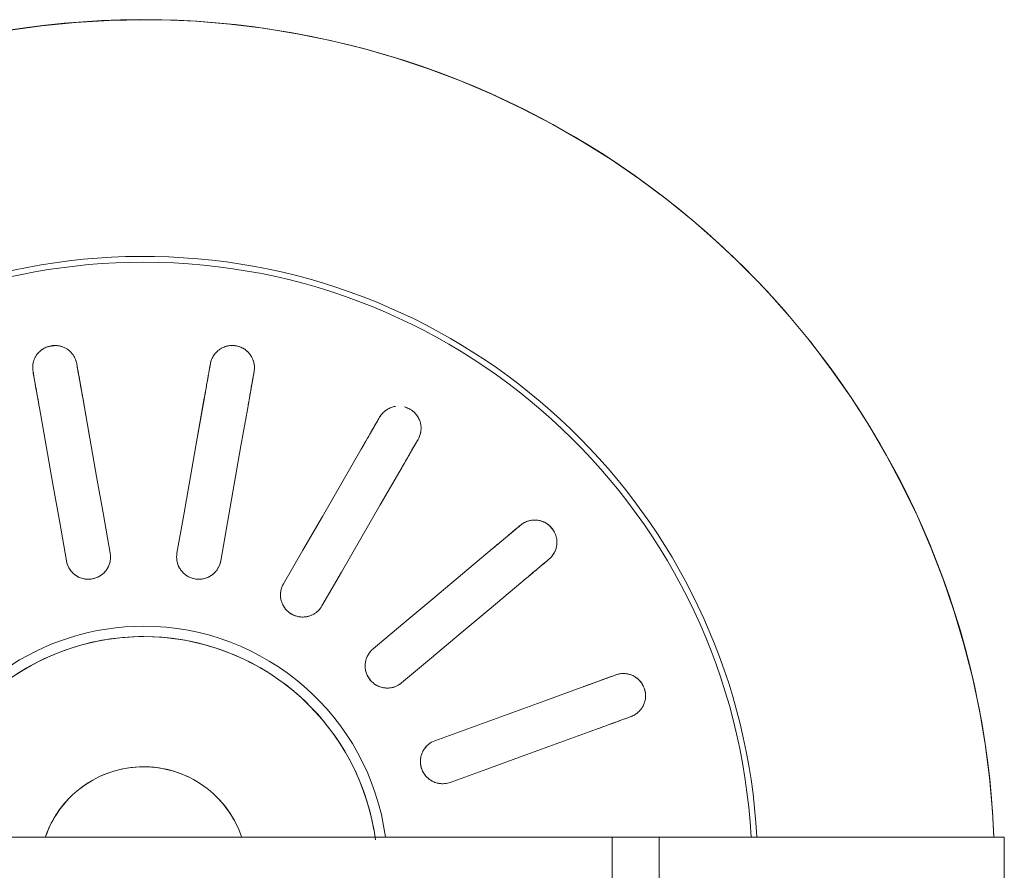
# Model space of a CAD drawing. Extents: x 0 to 99, y -21 to 84.
# Drawn here: x 33 to 34, y 48 to 48 of the extents above; entities that cross this region are included whole.
import ezdxf

# ---------------------------------------------------------------- set-up
doc = ezdxf.new("R2010")
doc.units = 0
doc.header["$LTSCALE"] = 50
doc.header["$MEASUREMENT"] = 0
doc.layers.add('P-SANR-FIXT', color=7, linetype='Continuous', lineweight=9)

# ---------------------------------------------------------------- blocks, each defined once
blk = doc.blocks.new('94020102RVM001A - 94020-203 CUBA RETANGULAR 40 X 34-V35-PLANTA BAIXA ELÉTRICO')
at = {"layer": 'P-SANR-FIXT', "color": 8, "true_color": 0x808080}
for p, q in [((0.02091289442326307, 0.005210647449357192), (0.02350281818400019, 0.005667320886353079)), ((0.03195228445958707, 0.004110909927668085), (0.02932269948703995, 0.0036472431489425)), ((0.03195228445958702, -0.004110909927668268), (0.02932272179322217, -0.0036472470821245)), ((0.02091289442326311, -0.005210647449357409), (0.02350278065036942, -0.005667345359063847))]:
    blk.add_line(p, q, dxfattribs=at)
at = {"layer": 'P-SANR-FIXT', "color": 8, "true_color": 0x808080, "flags": 128}
for points in [[(0.0574999999999696, 4.764615368912928e-14), (0.05745400613297368, 0.002299386715779508), (0.05731609811236554, 0.004595094903274623), (0.0570864965615634, 0.006883451919160397), (0.05676556879406573, 0.00916079688036727)], [(0.01320230267864428, 0.008679815895595645), (0.01353884230319545, 0.008144921674826337), (0.01385372266819996, 0.007596997316866982), (0.014146440032229, 0.00703691938380928), (0.01441652610995558, 0.006465583880864634), (0.01466354882127339, 0.005883904822963183), (0.01488711298252985, 0.005292812772509592), (0.01508686093876456, 0.004693253350694138), (0.01526247313585736, 0.004086185724692681), (0.01541366863174552, 0.00347258107320387), (0.01554020554590024, 0.002853421032776299), (0.01564188144625243, 0.002229696127392362), (0.01571853367304358, 0.00160240418384922), (0.01577003959906906, 0.0009725487354394005), (0.01579631682583302, 0.0003411374165190608), (0.01579999999996609, 4.656328655983089e-14)], [(0.03341068929579479, 0.007414345884744514), (0.03356304276849654, 0.007441209912600345), (0.03371539521242164, 0.007468073759027352)], [(0.02091289442326305, 0.005210647449357265), (0.02350281836027413, 0.005667320917434949), (0.02609270766215714, 0.00612398827840512), (0.02868256395489758, 0.006580649818972872), (0.03127242517719163, 0.007037312228753943)], [(0.006999999999963757, 4.656328655983089e-14), (0.00699440074659309, 0.0002799253393540113), (0.006977611944087926, 0.0005594028578307075), (0.006949660450944612, 0.0008379854510697101), (0.006910590983598161, 0.001115227446346532), (0.006860466044857731, 0.001390685315612427), (0.006799365823927667, 0.001663918385036581), (0.006727388068144058, 0.001934489539995926), (0.006644647926543746, 0.002201965924359328), (0.006551277765711951, 0.002465919632972458), (0.006447426957986443, 0.002725928396207402), (0.006333261642507762, 0.002981576255509324), (0.006208964459418645, 0.003232454228836724), (0.006074734257710805, 0.003478160964952497), (0.005930785777061249, 0.003718303385493755), (0.005777349304333825, 0.003952497313812262), (0.005614670305153175, 0.004180368089583826), (0.00544300903122246, 0.004401551168176338), (0.005262640103952288, 0.004615692703847356), (0.005073852075150182, 0.004822450115821562), (0.004876946965394325, 0.005021492636342808), (0.004672239780853908, 0.005212501839843129), (0.004460058009353099, 0.00539517215233968), (0.004240741096471254, 0.005569211340301606), (0.004014639902472061, 0.005734340978154097), (0.003782116141044844, 0.005890296893702785), (0.003543541800598712, 0.006036829590750802), (0.003299298549183754, 0.006173704648241431), (0.003049777123901254, 0.006300703095283158), (0.002795376705812134, 0.006417621761449593), (0.002536504281300915, 0.006524273601817214), (0.002273573991034334, 0.00662048799619295)], [(0.03179336971019243, 0.004082888969717341), (0.02920353242367364, 0.00362623078045924), (0.02661365730103747, 0.003169565919672822), (0.02402373124773512, 0.00271289207843583), (0.02143383895626384, 0.002256224190320625)], [(0.03423633974542244, 0.004513650499990711), (0.03408398730150209, 0.004486786653536675), (0.03393163382879558, 0.004459922625707907)], [(0.01579999999996609, 4.656328655983089e-14), (0.01578736168520798, -0.0006318314801019966), (0.01574946695954864, -0.001262652164666312), (0.01568637644645534, -0.001891452875117369), (0.01559819107730068, -0.002517227664458306), (0.01548505192985515, -0.003138975426515489), (0.01534714000262625, -0.003755701497502241), (0.01518467592527818, -0.004366419247266103), (0.01499791960566914, -0.00497015165768787), (0.01478716981407799, -0.00556593288569959), (0.01455276370520937, -0.006152809808429831), (0.01429507627884358, -0.006729843547995387), (0.01401451977988053, -0.007296110973508372), (0.01371154303887367, -0.007850706177883911), (0.01338663075398082, -0.008392741927102947), (0.01304030271554028, -0.008921351079594405), (0.01267311297453723, -0.009435687973478947), (0.0122856489562293, -0.009934929779445767), (0.01187853052039116, -0.01041827781710213), (0.01145240896967247, -0.01088495883269916), (0.01100796600765012, -0.01133422623616573), (0.01054591264825976, -0.01176536129549354), (0.01006698807830451, -0.01217767428655685), (0.009571958474929386, -0.01257050559652808), (0.009061615779911051, -0.01294322677910914), (0.008536776432685906, -0.01329524155991827), (0.00799828006424342, -0.01362598679039854), (0.007446988153911753, -0.01393493334873518), (0.00688378265114078, -0.01422158698634145), (0.006309564564586868, -0.01448548911854656), (0.005725252520699769, -0.0147262175582349), (0.005131781294098676, -0.01494338719125519), (0.004530100312150035, -0.01513665059252205), (0.003921172136073142, -0.0153056985818214), (0.003305970921051107, -0.01545026071843054), (0.00268548085779014, -0.0155701057337713), (0.002060694598026407, -0.01566504190138234)], [(0.002249998957293735, -0.05744736288128546), (0.003976035797581961, -0.05736236692580546), (0.006266738253763697, -0.05715748412634301), (0.008547415265572204, -0.0568611615452236), (0.01081441823631188, -0.05647387323536602), (0.01306412044482312, -0.05599623877544996), (0.01529292284748435, -0.05542902227871795), (0.01749725983591191, -0.05477313117056993), (0.0196736049411445, -0.05402961473685969), (0.02181847647529006, -0.05319966244527323), (0.02392844310143034, -0.05228460204243017), (0.02600012932307295, -0.05128589742977274), (0.02803022088419745, -0.05020514632163605), (0.03001547007136698, -0.04904407768924417), (0.03195270090937675, -0.04780454899472748), (0.03383881424214889, -0.04648854321957933), (0.03567079269069591, -0.04509816569230799), (0.03744570548029981, -0.04363564072035602), (0.03916071312912749, -0.04210330803169277), (0.04081307199078906, -0.04050361903173908), (0.04240013864358815, -0.03883913288164369), (0.04391937411943858, -0.03711251240418038), (0.04536834796566429, -0.03532651982378109), (0.04674474213321141, -0.03348401234758802), (0.04804635468502194, -0.03158793759451228), (0.04927110331868294, -0.02964132887968758), (0.0504170286976376, -0.02764730036180042), (0.05148229758573474, -0.02560904206111082), (0.05246520578000122, -0.02352981475609444), (0.05336418083700679, -0.02141294476689477), (0.0541777845884164, -0.0192618186339181), (0.05490471544179267, -0.01707987770009545), (0.05554381046284974, -0.01487061260546594), (0.05609404723587966, -0.01263755770289703), (0.05655454549942315, -0.01038428540387104), (0.05692456855449503, -0.008114400463395142), (0.05720352444313344, -0.005831534213156647), (0.05739096689543651, -0.00353933875217156), (0.05748659604345762, -0.001241481104203121), (0.0574999999999696, 4.764615368912928e-14)], [(0.002395047558026385, -0.006577518315751087), (0.002656162353481671, -0.006476480645469744), (0.002913027855797339, -0.006365081987733015), (0.003165233134951382, -0.006243500556626677), (0.003412374716306045, -0.006111930856506262), (0.00365405722604861, -0.005970583370823283), (0.003889894023720081, -0.005819684225404445), (0.004119507820753211, -0.005659474826690644), (0.004342531284053984, -0.005490211475543239), (0.00455860762365628, -0.005312164957218576), (0.004767391163518459, -0.005125620108164824), (0.004968547894500296, -0.004930875360343913), (0.005161756008757902, -0.004728242263811655), (0.005346706414512778, -0.004518044988293497), (0.005523103230575566, -0.004300619804592959), (0.005690664259667279, -0.004076314546621071), (0.005849121439883925, -0.003845488054943454), (0.005998221273546551, -0.003608509602703708), (0.006137725232726314, -0.00336575830487393), (0.006267410140842526, -0.003117622511746237), (0.006387068529709939, -0.002864499187657248), (0.006496508971433185, -0.00260679327592766), (0.006595556384645931, -0.00234491705104457), (0.006684052314622625, -0.002079289459101179), (0.006761855186751689, -0.001810335447581093), (0.00682884053303668, -0.001538485285528924), (0.006884901191205234, -0.001264173875212802), (0.006929947476170242, -0.0009878400563725024), (0.006963907323483762, -0.0007099259041685287), (0.006986726404636374, -0.000430876021961592), (0.006998368213955109, -0.0001511368300356679), (0.006999999999963757, 4.656328655983089e-14)], [(0.03179336971019239, -0.004082888969717515), (0.02920350858886978, -0.003626226577740459), (0.02661365241023095, -0.003169565057291913), (0.02402376336827211, -0.00271289774215337), (0.02143383895626381, -0.002256224190320799)], [(0.0342363397454225, -0.004513650499990893), (0.03408398730149999, -0.004486786653550482), (0.03393163382879565, -0.004459922625708075)], [(0.020912894423263, -0.005210647449357423), (0.02350278660568104, -0.005667315318243654), (0.02609271265790189, -0.006123989159289949), (0.02868258777362168, -0.006580654018856806), (0.03127242517719159, -0.007037312228754141)], [(0.03341068929579484, -0.007414345884744697), (0.03356304276849919, -0.007441209912587105), (0.03371539521242171, -0.007468073759027518)], [(0.02847956463598048, -0.01471063350141737), (0.02620207898816874, -0.01339572654957775), (0.02392459768688019, -0.01208082210720446), (0.02164708748607301, -0.01076590097968633), (0.01936954618136635, -0.009450961894323442)], [(0.01786954618136635, -0.01204903810567673), (0.020147059143847, -0.01336396082764779), (0.02242460189093236, -0.0146789007457684), (0.02470209984521043, -0.01599381480274967), (0.02697956463598048, -0.01730870971277065)], [(0.0217307037530601, -0.02356405852701821), (0.0200402919599937, -0.02154950419966771), (0.01834988339303502, -0.01953495371704268), (0.01665945337606761, -0.01752037767129267), (0.01496900027293998, -0.01550577411252829)], [(0.03062787643056406, -0.01595096189432344), (0.0304938999398612, -0.01587361053135107), (0.03035992254446278, -0.01579625864605247)], [(0.01267086694358305, -0.01743413694158793), (0.01436129901033965, -0.01944871543018156), (0.01605175318403997, -0.02146332026480478), (0.01774217411130041, -0.02347788547786384), (0.01943257042370318, -0.02549242135607785)], [(0.02885992254446278, -0.01839433485740575), (0.02899389993986121, -0.01847168674270436), (0.02912787643056406, -0.01854903810567673)], [(0.01236079928649006, -0.02957531032579521), (0.01146134995823386, -0.02710409360646767), (0.01056190234655372, -0.0246328816033941), (0.009662443321562315, -0.02216163824250554), (0.008762972012681641, -0.0196903611319086)], [(0.005943894150323915, -0.0207164215618856), (0.006843354265985359, -0.02318766791936546), (0.007742826144505871, -0.025658946595035), (0.008642280332965213, -0.02813017666766092), (0.00954172142413235, -0.03060137075577225)], [(0.02332523919886498, -0.025464351873075), (0.02322579820344298, -0.02534584270952967), (0.02312635653653129, -0.02522733274573412)], [(0.02082822320717437, -0.02715569557479375), (0.02092766487408605, -0.0272742055385893), (0.02102710586950806, -0.02739271470213463)], [(0.01320923387591534, -0.03190636520212541), (0.01315632242741485, -0.03176099219213967), (0.01310341062162216, -0.0316156182005017)], [(0.01028433275926444, -0.03264167863047871), (0.01033724456505712, -0.03278705262211667), (0.01039015601355761, -0.0329324256321024)]]:
    blk.add_lwpolyline(points, dxfattribs=at)
at = {"layer": 'P-SANR-FIXT', "color": 8, "true_color": 0x808080}
for centre, radius, start, end in [((9.559686375837373e-16, -6.767919558114955e-17), 0.05749999999999996, 272.2452011775635, 72.78840537081348), ((9.559686375837373e-16, -6.767919558114955e-17), 0.04149999999999997, 273.1124804562874, 79.45623095287618), ((9.665435118932919e-16, -6.767919558114955e-17), 0.04110761713179718, 359.9999999999992, 80.12807219425649), ((9.559686375837373e-16, -6.767919558114955e-17), 0.01580000000000873, 280, 80.00000000000034), ((9.559686375837373e-16, -6.767919558114955e-17), 0.01650000000000001, 359.9999999999992, 34.87044708061166), ((9.665435118932919e-16, -6.767919558114955e-17), 0.006999999999999991, 44.99999999999996, 71.10607454066259), ((9.665435118932919e-16, -6.767919558114955e-17), 0.007000000000000001, 329.9999999999996, 38.03555809839759), ((9.665435118932919e-16, -6.767919558114955e-17), 0.04110761713179711, 273.137782868257, 3.81666561775622e-14), ((9.559686375837373e-16, -6.767919558114955e-17), 0.01649999999999999, 277.8646234369383, 359.9999999999992), ((9.665435118932919e-16, -6.767919558114955e-17), 0.006999999999999999, 288.893925459337, 314.9999999999996)]:
    blk.add_arc(centre, radius, start, end, dxfattribs=at)
for points, knots in [([(0.03341068929579487, 0.007414345884744457), (0.03323690424441016, 0.007383702891341526), (0.0326659600771981, 0.007283030030183915), (0.03182197210966965, 0.007134212180115345), (0.03127242517719149, 0.007037312228753878)], [0, 0, 0, 0, 0.4, 1, 1, 1, 1]), ([(0.03371539521242164, 0.007468073759027352), (0.03384412073313638, 0.00749211923039801), (0.03404101616098776, 0.007499396244931033), (0.0342789476220647, 0.007463394401923147), (0.03441679898963162, 0.007427667504269336), (0.03452026975780444, 0.00738973807399156), (0.03462506882994607, 0.007344366137749012), (0.0347310317509977, 0.007292006077908709), (0.03483689152901797, 0.007227004571241452), (0.03493859061041524, 0.007143580344415704), (0.03504405529265683, 0.007042425902349124), (0.03515271792002177, 0.006927314740128009), (0.03525290278764626, 0.00679349386179042), (0.03533215932401471, 0.006644114321016888), (0.03539191652634634, 0.006460319923711801), (0.03543945499668882, 0.006247628456961139), (0.03546710315705008, 0.006031500416615865), (0.03547351766477774, 0.005838465200745818), (0.03545007138844295, 0.005671362578490212), (0.03540160756581163, 0.005511941692614898), (0.03534443849544686, 0.00537925225127971), (0.03527918369884944, 0.005246866570964288), (0.03521406565647573, 0.005131542695612324), (0.03513027711019388, 0.005026326998973015), (0.03504869774428475, 0.004940881334054003), (0.03496576879005756, 0.004862445693835571), (0.03488155705411129, 0.004791471592956666), (0.03476430448718655, 0.004710792248278593), (0.03455311871162175, 0.004595624031842714), (0.03436557627861225, 0.004535112214477668), (0.03423633974542244, 0.004513650499990743)], [0, 0, 0, 0, 0.1111111111111111, 0.1666666666666667, 0.1944444444444444, 0.2222222222222222, 0.25, 0.2777777777777778, 0.3055555555555556, 0.3333333333333333, 0.361111111111111, 0.3888888888888888, 0.4166666666666666, 0.4444444444444444, 0.4722222222222222, 0.5, 0.5277777777777778, 0.5555555555555556, 0.5833333333333334, 0.6111111111111112, 0.6388888888888888, 0.6597222222222221, 0.6944444444444444, 0.7222222222222222, 0.75, 0.7777777777777778, 0.8055555555555556, 0.8333333333333333, 0.8888888888888888, 1, 1, 1, 1]), ([(0.02143383895626383, 0.002256224190320643), (0.02125760032533416, 0.002225257571167944), (0.0209179287543464, 0.002226095087897002), (0.02049966619433633, 0.002372302650929088), (0.02021282923255076, 0.002573096015431692), (0.02002420605229901, 0.002756274067252099), (0.01987237569896626, 0.00297443065072692), (0.01977109114918736, 0.003185031311590299), (0.01971488753932614, 0.003373204297088346), (0.01968365848849431, 0.003539941215852472), (0.01967045205645781, 0.003705462806011241), (0.01967672997963524, 0.003867460598588814), (0.01970170524449168, 0.004034212552772304), (0.01974344505535996, 0.004195808032042239), (0.01980082560632465, 0.004345922744578672), (0.01987771948874263, 0.004493499647300771), (0.01996943865290274, 0.004632117695016503), (0.02010482786543744, 0.004796608779441291), (0.02040073497990818, 0.005049453871954076), (0.0206926204034974, 0.005171595356447985), (0.02091289442326305, 0.005210647449357267)], [0, 0, 0, 0, 0.1111111111111111, 0.2222222222222222, 0.2777777777777778, 0.3333333333333333, 0.3888888888888888, 0.4444444444444444, 0.4791666666666666, 0.5138888888888888, 0.548611111111111, 0.5833333333333333, 0.6180555555555555, 0.6527777777777777, 0.6875, 0.7222222222222222, 0.7569444444444444, 0.7916666666666667, 0.8611111111111112, 1, 1, 1, 1]), ([(0.02091929627876481, 0.00225510966291173), (0.02083421013946699, 0.00226970903103497), (0.02066645829334971, 0.002313732640483801), (0.02042909947231882, 0.002422364877063521), (0.02021260938936735, 0.00257154680446409), (0.01996192171739055, 0.00281858600199196), (0.01973553107465239, 0.003205607202032021), (0.01964160785457677, 0.003737025654224428), (0.01973020638140264, 0.004223126175981621), (0.01990576038028087, 0.004553900518724491), (0.02007095547806334, 0.004756899291888978), (0.02021313595671331, 0.004891305422118681), (0.0203711287803052, 0.005005860088921997), (0.02059941203409766, 0.005129892798145971), (0.02078591739375669, 0.005188257973125011), (0.02091289442326303, 0.005210647449357195)], [0.1111111111111111, 0.1111111111111111, 0.1111111111111111, 0.1111111111111111, 0.1666666666666667, 0.2222222222222222, 0.2777777777777778, 0.3333333333333333, 0.4444444444444444, 0.5555555555555556, 0.6666666666666666, 0.75, 0.7916666666666666, 0.8333333333333333, 0.875, 0.9166666666666666, 1, 1, 1, 1]), ([(0.03511090218839408, 0.005010201021738401), (0.035089176060107, 0.004985056887534014), (0.03504469105175278, 0.004936981629012644), (0.03497724959400031, 0.004872826052379341), (0.03490823892455187, 0.004814702738611708), (0.03481308670740191, 0.004743791896387553), (0.03468940615929939, 0.004667801575753483), (0.03458952396414087, 0.004621074486120745), (0.03453968615816075, 0.004600859073058552)], [0.7777777777777778, 0.7777777777777778, 0.7777777777777778, 0.7777777777777778, 0.8055555555555556, 0.8333333333333333, 0.861111111111111, 0.8888888888888888, 0.9444444444444444, 1, 1, 1, 1]), ([(0.03179336971019226, 0.004082888969717257), (0.03215923651028188, 0.004147401157918527), (0.03302427935116744, 0.004299931550235352), (0.03367052748964144, 0.004413882533280941), (0.03393163382879566, 0.00445992262570784)], [0, 0, 0, 0, 0.4, 1, 1, 1, 1]), ([(0.02091919413509133, -0.002255127221321375), (0.02075062373034237, -0.002284578113110068), (0.02049966619433631, -0.002372302650929291), (0.02021282923255076, -0.002573096015431901), (0.02002420605229899, -0.002756274067252307), (0.01987237569896625, -0.002974430650727119), (0.01977109114918736, -0.003185031311590481), (0.01971488753932614, -0.003373204297088544), (0.01968365848849428, -0.003539941215852677), (0.0196704520564578, -0.003705462806011457), (0.01967672997963523, -0.00386746059858903), (0.01970170524449164, -0.004034212552772505), (0.01974344505535993, -0.004195808032042442), (0.01980082560632462, -0.004345922744578875), (0.0198777194887426, -0.004493499647300984), (0.0199694386529027, -0.004632117695016715), (0.02010482786543742, -0.004796608779441503), (0.02040073497990811, -0.005049453871954331), (0.02069262040349738, -0.005171595356448174), (0.02091289442326304, -0.005210647449357381)], [0.1111111111111111, 0.1111111111111111, 0.1111111111111111, 0.1111111111111111, 0.2222222222222222, 0.2777777777777778, 0.3333333333333333, 0.3888888888888888, 0.4444444444444444, 0.4791666666666666, 0.5138888888888888, 0.548611111111111, 0.5833333333333333, 0.6180555555555555, 0.6527777777777777, 0.6875, 0.7222222222222222, 0.7569444444444444, 0.7916666666666667, 0.8611111111111112, 1, 1, 1, 1]), ([(0.02143383895626381, -0.002256224190320808), (0.02126448170091288, -0.002226361936823706), (0.02100196198558426, -0.002225685421586375), (0.02066645829334972, -0.002313732640484033), (0.02042909947231882, -0.002422364877063749), (0.02021260938936734, -0.002571546804464313), (0.01996192171739055, -0.002818586001992185), (0.01973553107465236, -0.003205607202032262), (0.01964160785457677, -0.003737025654224695), (0.0197302063814026, -0.004223126175981786), (0.01990576038028084, -0.004553900518724722), (0.02007095547806333, -0.004756899291889218), (0.0202131359567133, -0.004891305422118917), (0.02037112878030518, -0.005005860088922232), (0.02059941203409763, -0.005129892798146204), (0.02078591739375666, -0.005188257973125248), (0.020912894423263, -0.005210647449357429)], [0, 0, 0, 0, 0.1111111111111111, 0.1666666666666667, 0.2222222222222222, 0.2777777777777778, 0.3333333333333333, 0.4444444444444444, 0.5555555555555556, 0.6666666666666666, 0.75, 0.7916666666666666, 0.8333333333333333, 0.875, 0.9166666666666666, 1, 1, 1, 1]), ([(0.03393163382879565, -0.004459922625708075), (0.03375784877741093, -0.004429279632305143), (0.03318690461019888, -0.004328606771147534), (0.03234291664267042, -0.004179788921078966), (0.03179336971019226, -0.004082888969717492)], [0, 0, 0, 0, 0.4, 1, 1, 1, 1]), ([(0.03371539521242172, -0.00746807375902753), (0.0337781565567916, -0.007479140277385474), (0.03390718098752843, -0.007493678142530141), (0.03407590831117548, -0.007490240871152727), (0.03421142231291797, -0.007473434996125166), (0.03431269282277292, -0.007453786535115525), (0.03441501130847473, -0.007426512725773111), (0.03452046618385385, -0.00739004098981203), (0.03462524536301179, -0.007344630861044063), (0.03472785031525073, -0.00729054937704298), (0.03483164948922921, -0.007225000138128237), (0.03493877567892435, -0.007143855551822344), (0.03504609426503705, -0.007045392255641436), (0.03514834900879032, -0.006930939407222779), (0.03524448277255059, -0.006797091972483085), (0.0353295477089087, -0.006645671597323134), (0.03540458894542556, -0.006463409319699976), (0.03545813625591684, -0.006253571680379793), (0.03547997302192113, -0.006038046969915914), (0.03547212387106635, -0.005840946515680318), (0.03544417944341505, -0.005669146665640324), (0.035399674320903, -0.005509911766819893), (0.03534733364061509, -0.005378662419273701), (0.03528147729245206, -0.005247590646483389), (0.03520854330117223, -0.005132113858153546), (0.03512717823781504, -0.005026944700072006), (0.03504923719381658, -0.004940973277589419), (0.03496628706326691, -0.00486242885512041), (0.03487961009944264, -0.004792031465861379), (0.03479274575489483, -0.004731373246915031), (0.03470426318830538, -0.004678249948344333), (0.03458263483261455, -0.004616096176030089), (0.03442525155813773, -0.004555165711683477), (0.03429907196303563, -0.004524711882515778), (0.03423633974542251, -0.004513650499990907)], [0, 0, 0, 0, 0.05555555555555555, 0.1111111111111111, 0.1388888888888889, 0.1666666666666667, 0.1944444444444444, 0.2222222222222222, 0.25, 0.2777777777777778, 0.3055555555555556, 0.3333333333333333, 0.361111111111111, 0.3888888888888888, 0.4166666666666666, 0.4444444444444444, 0.4722222222222222, 0.5, 0.5277777777777778, 0.5555555555555556, 0.5833333333333334, 0.6111111111111112, 0.6388888888888888, 0.6597222222222221, 0.6944444444444444, 0.7222222222222222, 0.75, 0.7777777777777778, 0.8055555555555556, 0.8333333333333333, 0.861111111111111, 0.8888888888888888, 0.9444444444444444, 1, 1, 1, 1]), ([(0.03511052882822634, -0.005009769054212512), (0.03508915982702088, -0.004984585585232831), (0.03504594770737219, -0.004936334264023771), (0.03497769710543653, -0.004872297658958444), (0.03490757556486243, -0.004814470498821899), (0.03481275310292278, -0.004743673131194293), (0.03469166543252041, -0.004667187900897317), (0.03459090907041372, -0.00462066608932122), (0.03453968615816067, -0.004600859073058744)], [0.7777777777777778, 0.7777777777777778, 0.7777777777777778, 0.7777777777777778, 0.8055555555555556, 0.8333333333333333, 0.861111111111111, 0.8888888888888888, 0.9444444444444444, 1, 1, 1, 1]), ([(0.03127242517719146, -0.007037312228754115), (0.03163829197728106, -0.007101824416955383), (0.03250333481816661, -0.007254354809272208), (0.03314958295664065, -0.007368305792317801), (0.03341068929579484, -0.007414345884744696)], [0, 0, 0, 0, 0.4, 1, 1, 1, 1]), ([(0.03403027468667354, -0.007489875090008387), (0.03408524516782607, -0.00748877701666717), (0.03419594990751213, -0.007479503702058746), (0.03433601492267039, -0.007448996142663723), (0.03444940399336665, -0.007414855146465866), (0.03453511379258838, -0.007384463806066494), (0.03462118984181045, -0.007347583633187505), (0.03467833038945881, -0.007316972908702479), (0.03470704453025385, -0.007300587337179043)], [0, 0, 0, 0, 0.05555555555555555, 0.1111111111111111, 0.1388888888888889, 0.1666666666666667, 0.1944444444444444, 0.2222222222222222, 0.2222222222222222, 0.2222222222222222, 0.2222222222222222]), ([(0.01936954618136635, -0.009450961894323439), (0.01922061591045764, -0.009364976962323811), (0.01897415945299095, -0.009274554215284933), (0.01862877518672492, -0.00924254251625943), (0.01836857644099895, -0.009263441929364265), (0.01811411908338498, -0.009329583116497548), (0.01779405734616085, -0.009475983793959867), (0.01744895068345704, -0.00976223459964837), (0.01717893591144678, -0.01022948096453113), (0.01709593512319547, -0.01071656851862998), (0.01714777043237741, -0.01108743773150848), (0.01723357337726097, -0.0113346942317), (0.01732120971994313, -0.01150962326815123), (0.01743049440685088, -0.01167130617139222), (0.0176025888109028, -0.01186593626416703), (0.01775788445559986, -0.01198457017824729), (0.01786954618136634, -0.01204903810567675)], [0, 0, 0, 0, 0.1111111111111111, 0.1666666666666667, 0.2222222222222222, 0.2777777777777778, 0.3333333333333333, 0.4444444444444444, 0.5555555555555556, 0.6666666666666666, 0.75, 0.7916666666666666, 0.8333333333333333, 0.875, 0.9166666666666666, 1, 1, 1, 1]), ([(0.0188863134260793, -0.009273912185150229), (0.01871783626242318, -0.00924393249684692), (0.01845200975870958, -0.009240534065264025), (0.01811379580704498, -0.009331114089408926), (0.01787389741291551, -0.009438732225850238), (0.01765660960432992, -0.009591803318309345), (0.0174894035920901, -0.00975506184902323), (0.01737223052317191, -0.009912663848226847), (0.0172858574296977, -0.01005866433596065), (0.01721683572497649, -0.01020968688703565), (0.01716732853482436, -0.01036406219348935), (0.01713376507964245, -0.01052929981800297), (0.0171177187629277, -0.01069542575352085), (0.01712029658774884, -0.0108561127454278), (0.01714207892822002, -0.01102108892859966), (0.01716793069968577, -0.01112884103407831), (0.01718326426501248, -0.01118088867245984)], [0.1111111111111111, 0.1111111111111111, 0.1111111111111111, 0.1111111111111111, 0.2222222222222222, 0.2777777777777778, 0.3333333333333333, 0.3888888888888888, 0.4444444444444444, 0.4791666666666666, 0.5138888888888888, 0.548611111111111, 0.5833333333333333, 0.6180555555555555, 0.6527777777777777, 0.6875, 0.7222222222222222, 0.7569444444444444, 0.7569444444444444, 0.7569444444444444, 0.7569444444444444]), ([(0.01496900027293998, -0.0155057741125283), (0.01485846017512178, -0.01537403755382775), (0.01465779326159744, -0.01520477489277782), (0.01434418686114049, -0.01505656535917401), (0.01409253199957853, -0.01498721117114102), (0.01383079868002095, -0.01496233401469878), (0.01347996704666685, -0.01499043808974973), (0.01305776932075135, -0.01514139242930862), (0.01264423076330455, -0.01548810989945501), (0.01239964178000033, -0.01591743453822447), (0.01232150629619098, -0.01628366632071885), (0.01231756798670605, -0.01654535776489701), (0.01234008995711827, -0.0167397106840961), (0.01238748516123058, -0.01692902047945839), (0.01248263359057039, -0.01717077269416111), (0.01258798857363538, -0.01733536634645444), (0.01267086694358304, -0.01743413694158791)], [0, 0, 0, 0, 0.1111111111111111, 0.1666666666666667, 0.2222222222222222, 0.2777777777777778, 0.3333333333333333, 0.4444444444444444, 0.5555555555555556, 0.6666666666666666, 0.75, 0.7916666666666666, 0.8333333333333333, 0.875, 0.9166666666666666, 1, 1, 1, 1]), ([(0.01409012871568753, -0.01499449132758628), (0.01400436994978844, -0.01497894139359785), (0.01382997127605517, -0.0149636620916261), (0.01356773295490321, -0.01498273997715899), (0.01331119580760673, -0.01505226294576306), (0.01309823584568004, -0.01514848795808408), (0.01293422611910672, -0.0152565098439315), (0.01280312685279421, -0.01536416408707658), (0.01268661491162957, -0.01548247205055268), (0.01258729390592852, -0.0156106049305873), (0.01249923997874707, -0.01575439812926714), (0.01242734295706347, -0.01590501728145182), (0.01237480713202299, -0.01605689533001786), (0.01233885065881345, -0.01621937223115979), (0.0123200096512952, -0.01638451575862136), (0.01231799097424352, -0.01659754974809012), (0.01238214328232591, -0.01698144575297936), (0.01252722945623252, -0.01726263189218143), (0.01267086694358311, -0.01743413694158792)], [0.2222222222222222, 0.2222222222222222, 0.2222222222222222, 0.2222222222222222, 0.2777777777777778, 0.3333333333333333, 0.3888888888888888, 0.4444444444444444, 0.4791666666666666, 0.5138888888888888, 0.548611111111111, 0.5833333333333333, 0.6180555555555555, 0.6527777777777777, 0.6875, 0.7222222222222222, 0.7569444444444444, 0.7916666666666667, 0.8611111111111112, 1, 1, 1, 1]), ([(0.03035992254446278, -0.01579625864605247), (0.03020709853482971, -0.01570802566295218), (0.02970501866029524, -0.01541814971223501), (0.0289628280993202, -0.01498964579206607), (0.02847956463598039, -0.01471063350141731)], [0, 0, 0, 0, 0.4, 1, 1, 1, 1]), ([(0.03136068118978166, -0.01702352694190794), (0.03135170212068952, -0.01696473373270693), (0.03132992201140346, -0.0168646405476946), (0.03128943383229742, -0.01673798537527999), (0.0312455971666351, -0.01663054125693533), (0.03119451331569463, -0.01652836302719784), (0.03113714093756098, -0.01643256585239832), (0.0310762614867179, -0.01634585641609228), (0.03101128431001669, -0.01626567402432684), (0.03091824888381078, -0.01616566923548327), (0.03079119642829852, -0.01605458507766207), (0.03068304221690412, -0.01598281187591694), (0.03062787643056406, -0.01595096189432345)], [0.6597222222222221, 0.6597222222222221, 0.6597222222222221, 0.6597222222222221, 0.6944444444444444, 0.7222222222222222, 0.75, 0.7777777777777778, 0.8055555555555556, 0.8333333333333333, 0.861111111111111, 0.8888888888888888, 0.9444444444444444, 1, 1, 1, 1]), ([(0.03127966292182503, -0.01671615111415475), (0.03126819588274855, -0.01668517776533373), (0.03124409269658174, -0.01662505693949475), (0.03120185991842116, -0.01654153913359858), (0.03115574527778353, -0.01646321639857991), (0.03109085543583719, -0.01636425744262606), (0.03100322973492031, -0.01625097041373092), (0.03092446112161455, -0.01617279350527853), (0.03088310172749612, -0.01613666173046655)], [0.7777777777777778, 0.7777777777777778, 0.7777777777777778, 0.7777777777777778, 0.8055555555555556, 0.8333333333333333, 0.861111111111111, 0.8888888888888888, 0.9444444444444444, 1, 1, 1, 1]), ([(0.02697956463598039, -0.01730870971277059), (0.02730130250036029, -0.01749446515537883), (0.02806200840796243, -0.01793365891590706), (0.0286303094833297, -0.01826176769475111), (0.02885992254446279, -0.01839433485740575)], [0, 0, 0, 0, 0.4, 1, 1, 1, 1]), ([(0.02912787643056406, -0.01854903810567676), (0.02918306783054414, -0.01858090287531222), (0.02929933889328822, -0.01863869295420376), (0.02945906633029346, -0.01869317111907148), (0.0295921557855297, -0.01872372728062085), (0.02969403910579429, -0.01873990032109555), (0.02979951522395855, -0.01874926630686035), (0.02991108446053896, -0.01875106177730203), (0.03002507586075535, -0.01874422680426297), (0.03013998993413967, -0.01872849979329668), (0.03025994841205946, -0.01870240506555159), (0.03038836718504731, -0.01866279341133667), (0.03052289009916272, -0.018606973296701), (0.0306581233069282, -0.01853439598172827), (0.03079423801415554, -0.01844150021865199), (0.03092596172555351, -0.01832830553120272), (0.03105881479207857, -0.01818270062834146), (0.0311809015040856, -0.01800383200591808), (0.03127513514432473, -0.01780877363973671), (0.03131515950197109, -0.017683508033004), (0.03133058223086235, -0.01762369219657329)], [0, 0, 0, 0, 0.05555555555555555, 0.1111111111111111, 0.1388888888888889, 0.1666666666666667, 0.1944444444444444, 0.2222222222222222, 0.25, 0.2777777777777778, 0.3055555555555556, 0.3333333333333333, 0.361111111111111, 0.3888888888888888, 0.4166666666666666, 0.4444444444444444, 0.4722222222222222, 0.5, 0.5277777777777778, 0.5555555555555556, 0.5555555555555556, 0.5555555555555556, 0.5555555555555556]), ([(0.008762972012681631, -0.01969036113190861), (0.00870415485514891, -0.01952876231971095), (0.00857348087686618, -0.01930107531962344), (0.008329477902450963, -0.01905454420853368), (0.008116720215387552, -0.01890330155799845), (0.007879279834997394, -0.01879040661019537), (0.007539993778219328, -0.0186968243166118), (0.007091628265812411, -0.01869427486884153), (0.006584444776136178, -0.01887864420034701), (0.006207768638914529, -0.01919842303619463), (0.006009086654618199, -0.01951584443033059), (0.005915882109011923, -0.01976040696817311), (0.005870573225133617, -0.01995074193972106), (0.005850362385355829, -0.02014484507196892), (0.005857088535163891, -0.02040456052362375), (0.005899795490765231, -0.02059526149051995), (0.005943894150323903, -0.02071642156188561)], [0, 0, 0, 0, 0.1111111111111111, 0.1666666666666667, 0.2222222222222222, 0.2777777777777778, 0.3333333333333333, 0.4444444444444444, 0.5555555555555556, 0.6666666666666666, 0.75, 0.7916666666666666, 0.8333333333333333, 0.875, 0.9166666666666666, 1, 1, 1, 1]), ([(0.0087629720126817, -0.01969036113190861), (0.008701670576072369, -0.01952225069081901), (0.008531109479814948, -0.01922850523976482), (0.008195358735998746, -0.01893938301886015), (0.00787804810053533, -0.01879137160546085), (0.007625099664117251, -0.01871960816553042), (0.007360255344158882, -0.01869719751421608), (0.007127227546907982, -0.01871478285152837), (0.006936163156230066, -0.01876019559035319), (0.006776150223415677, -0.0188165188983788), (0.006626201105445124, -0.01888784258782123), (0.006489045863304664, -0.01897427832506469), (0.006357122067279282, -0.01907928351598833), (0.006238046182528927, -0.0191962289921844), (0.006136733303472927, -0.01932097936327118), (0.006047374897912757, -0.01946135987020182), (0.005973187729247969, -0.01961010002023621), (0.005898428877707429, -0.01980959605990204), (0.005867993142234724, -0.01997360418470856), (0.005858928935732078, -0.02008136901063031)], [0, 0, 0, 0, 0.1111111111111111, 0.2222222222222222, 0.2777777777777778, 0.3333333333333333, 0.3888888888888888, 0.4444444444444444, 0.4791666666666666, 0.5138888888888888, 0.548611111111111, 0.5833333333333333, 0.6180555555555555, 0.6527777777777777, 0.6875, 0.7222222222222222, 0.7569444444444444, 0.7916666666666667, 0.8611111111111112, 0.8611111111111112, 0.8611111111111112, 0.8611111111111112]), ([(0.02941630985460868, -0.01867721977843671), (0.02946834077331031, -0.01869498893886336), (0.02957554086067079, -0.01872413812448986), (0.02971759312168207, -0.01874337545260751), (0.02983582090310598, -0.01875007475662521), (0.02992675621956297, -0.01875083071613035), (0.03002025500985728, -0.01874561443251451), (0.03008441904520581, -0.01873639297889541), (0.03011700570694404, -0.01873081639279767)], [0, 0, 0, 0, 0.05555555555555555, 0.1111111111111111, 0.1388888888888889, 0.1666666666666667, 0.1944444444444444, 0.2222222222222222, 0.2222222222222222, 0.2222222222222222, 0.2222222222222222]), ([(0.0231263565365313, -0.02522733274573413), (0.02301292639992622, -0.02509215197292656), (0.02264026906099199, -0.02464803625044511), (0.0220893950398186, -0.0239915301566449), (0.02173070375306004, -0.02356405852701815)], [0, 0, 0, 0, 0.4, 1, 1, 1, 1]), ([(0.01943257042370312, -0.02549242135607778), (0.01967137301758394, -0.02577701520525606), (0.02023598963262232, -0.02644989908466644), (0.02065779814796299, -0.0269525908982105), (0.02082822320717438, -0.02715569557479376)], [0, 0, 0, 0, 0.4, 1, 1, 1, 1]), ([(0.02102710586950806, -0.02739271470213463), (0.02106807042772244, -0.02744153436155565), (0.02115756411632869, -0.02753560631778904), (0.02128902618046338, -0.02764142904820677), (0.02140363853670072, -0.02771566172228928), (0.02149384603531333, -0.02776570555687842), (0.0215897578094278, -0.02781058166163997), (0.02169398451069131, -0.02785042777825081), (0.02180343908676613, -0.02788299235956265), (0.0219168019480946, -0.02790751673125965), (0.02203845096711996, -0.02792402392396742), (0.02217267312411898, -0.02793072295194754), (0.022318174917448, -0.0279242787484993), (0.02247007546853957, -0.02790233086228532), (0.02262975367670325, -0.0278615913708949), (0.02279224833951156, -0.02780027532103837), (0.02296688919551947, -0.02770888989312356), (0.0231427898497662, -0.02758256448328096), (0.02329805439648693, -0.02743149937909847), (0.02341873532793765, -0.02727546633447906), (0.02350775946937095, -0.02712589768217321), (0.02357602078757171, -0.02697530933146287), (0.02362029095467023, -0.02684112255734049), (0.02365409337664509, -0.0266983841095263), (0.02367244974665552, -0.02656304269159735), (0.02367772192374272, -0.02643017798787412), (0.02367327698525571, -0.02631422052004606), (0.02366022088026521, -0.02620073268553646), (0.02363907304335121, -0.02609109027829301), (0.02361152144646954, -0.02598878806234079), (0.02357788686612771, -0.02589121775719362), (0.02352466581486391, -0.02576542400526875), (0.02344326857954548, -0.02561758454283379), (0.02336618474593908, -0.0255131488759013), (0.02332523919886499, -0.02546435187307503)], [0, 0, 0, 0, 0.05555555555555555, 0.1111111111111111, 0.1388888888888889, 0.1666666666666667, 0.1944444444444444, 0.2222222222222222, 0.25, 0.2777777777777778, 0.3055555555555556, 0.3333333333333333, 0.361111111111111, 0.3888888888888888, 0.4166666666666666, 0.4444444444444444, 0.4722222222222222, 0.5, 0.5277777777777778, 0.5555555555555556, 0.5833333333333334, 0.6111111111111112, 0.6388888888888888, 0.6597222222222221, 0.6944444444444444, 0.7222222222222222, 0.75, 0.7777777777777778, 0.8055555555555556, 0.8333333333333333, 0.861111111111111, 0.8888888888888888, 0.9444444444444444, 1, 1, 1, 1]), ([(0.02125430391558172, -0.02761181611517883), (0.02129711957514245, -0.027646309286381), (0.02138788509753689, -0.02771036515025971), (0.02151479100525515, -0.02777702706020631), (0.02162359748211081, -0.02782375862950382), (0.02170879017457591, -0.02785557070904039), (0.02179843437193785, -0.02788264747547592), (0.02186188276536316, -0.02789592753612335), (0.02189441151571105, -0.02790183255403634)], [0, 0, 0, 0, 0.05555555555555555, 0.1111111111111111, 0.1388888888888889, 0.1666666666666667, 0.1944444444444444, 0.2222222222222222, 0.2222222222222222, 0.2222222222222222, 0.2222222222222222]), ([(0.01310341062162217, -0.03161561820050171), (0.01304305570666474, -0.03144979443450309), (0.01284476887829288, -0.03090500585097613), (0.0125516549332246, -0.03009968190557377), (0.01236079928649004, -0.02957531032579514)], [0, 0, 0, 0, 0.4, 1, 1, 1, 1]), ([(0.009541721424132312, -0.03060137075577215), (0.00966878563055893, -0.0309504767937502), (0.009969211856256108, -0.03177589106506518), (0.01019365147879971, -0.03239253386003465), (0.01028433275926444, -0.03264167863047871)], [0, 0, 0, 0, 0.4, 1, 1, 1, 1]), ([(0.01039015601355761, -0.03293242563210241), (0.01041195279971312, -0.03299231180988137), (0.01046387485454946, -0.03311131917718063), (0.01055121528070553, -0.0332557226900828), (0.01063352659628349, -0.03336467832064657), (0.01070117791759059, -0.03344255692433031), (0.01077595697218998, -0.03351753042755364), (0.01086026985974196, -0.0335906211606043), (0.01095198577442311, -0.03365865752715879), (0.01105012418956187, -0.03372047528035124), (0.01115879108265003, -0.0337775933824511), (0.01128262745061807, -0.03382979509098474), (0.01142155845950745, -0.03387350406476615), (0.01157180490565012, -0.03390483284630461), (0.01173578706624621, -0.03392116341051255), (0.01190945342596436, -0.03391912161879003), (0.01210481780679605, -0.03389297809713342), (0.01231331618836313, -0.03383443260866314), (0.01251088444577027, -0.03374558144752739), (0.01267765387080835, -0.03364023365637123), (0.0128124646914837, -0.03353013314711099), (0.0129281135977752, -0.03341197313100682), (0.01301560852683638, -0.03330102009845303), (0.01309619183771033, -0.0331784509415482), (0.0131597306743115, -0.03305754985813558), (0.01321012730522615, -0.03293450106724696), (0.01324561021909633, -0.03282401643190547), (0.01327215661900522, -0.03271290730036775), (0.01328978406455153, -0.03260264415314353), (0.01329888345083347, -0.03249708831460886), (0.0133006482936338, -0.03239389851486498), (0.01329366086155354, -0.0322574883828591), (0.0132677365543037, -0.03209072523685803), (0.01323102054645439, -0.03196622358747658), (0.01320923387591533, -0.03190636520212541)], [0, 0, 0, 0, 0.05555555555555555, 0.1111111111111111, 0.1388888888888889, 0.1666666666666667, 0.1944444444444444, 0.2222222222222222, 0.25, 0.2777777777777778, 0.3055555555555556, 0.3333333333333333, 0.361111111111111, 0.3888888888888888, 0.4166666666666666, 0.4444444444444444, 0.4722222222222222, 0.5, 0.5277777777777778, 0.5555555555555556, 0.5833333333333334, 0.6111111111111112, 0.6388888888888888, 0.6597222222222221, 0.6944444444444444, 0.7222222222222222, 0.75, 0.7777777777777778, 0.8055555555555556, 0.8333333333333333, 0.861111111111111, 0.8888888888888888, 0.9444444444444444, 1, 1, 1, 1]), ([(0.01052871524421777, -0.03321601992142524), (0.01055715144420275, -0.03326307671789097), (0.01062053474007394, -0.03335431317747423), (0.01071698756909665, -0.0334603592590852), (0.01080324907446261, -0.03354148657672073), (0.0108724236469144, -0.03360051777000036), (0.01094740083813463, -0.03365662172884454), (0.01100248077699109, -0.03369080153245169), (0.01103102816858343, -0.03370747592206633)], [0, 0, 0, 0, 0.05555555555555555, 0.1111111111111111, 0.1388888888888889, 0.1666666666666667, 0.1944444444444444, 0.2222222222222222, 0.2222222222222222, 0.2222222222222222, 0.2222222222222222])]:
    blk.add_open_spline(points, degree=3, knots=knots, dxfattribs=at)
for points in [[(0.03143133992658609, 0.00706533318670467), (0.0318905594356067, 0.007146305976212696), (0.03275580889533895, 0.007298872801006916), (0.03343759019820672, 0.007419089239645073), (0.03371539521242174, 0.00746807375902728)], [(0.03371539521242171, 0.007468073759027308), (0.03377291836967553, 0.007478216643666692), (0.03388349041932597, 0.007490795103736279), (0.03398330997821799, 0.007491579690780386), (0.03403027468667363, 0.007489875090008229)], [(0.03403027468667362, 0.007489875090008231), (0.03408395819038795, 0.007487926628176092), (0.03419368233807762, 0.007478196619015601), (0.0343073500312697, 0.00745495376212973), (0.03436416086101873, 0.007439733500411173)], [(0.03504923567111404, 0.007038660165387372), (0.03507790864334594, 0.007009278701728096), (0.03513508777213516, 0.006945835217572568), (0.03521645951951972, 0.006837880022954578), (0.03529185973069011, 0.00671559737816963), (0.03535762669084486, 0.006581486316047958), (0.03541466724252744, 0.006426599150013705), (0.03545651282141591, 0.006252845300725702), (0.03547683119487671, 0.006075262501626578), (0.03547639733358036, 0.005910155878947373), (0.03546061999485206, 0.005761515106709315), (0.03543170247101751, 0.00562063443237734), (0.03539222667723316, 0.005491155498229082), (0.03536021840260934, 0.005411859920517698), (0.03534333116836791, 0.005374385805513299)], [(0.03423633974542252, 0.004513650499990661), (0.03395848387542726, 0.004464657013362274), (0.0332766896504081, 0.004344438296200175), (0.03241143168203924, 0.004191869971103755), (0.03195228445958685, 0.004110909927668049)], [(0.03453968615816076, 0.004600859073058551), (0.03449613677598813, 0.004583194395974368), (0.03440206872851381, 0.004549791366791061), (0.03429386290267558, 0.00452379338462989), (0.03423633974542124, 0.004513650499990461)], [(0.03195228445958686, -0.004110909927668284), (0.03241150396860747, -0.004191882717176313), (0.03327675342833972, -0.004344449541970533), (0.03395853473120751, -0.004464665980608693), (0.03423633974542251, -0.004513650499990895)], [(0.0342363397454225, -0.004513650499990906), (0.03429386290267632, -0.004523793384630291), (0.03440206872851383, -0.004549791366791307), (0.03449613677598803, -0.004583194395974551), (0.03453968615816076, -0.004600859073058771)], [(0.03505001711318152, -0.007037859055588943), (0.03507771720849596, -0.007007962571807378), (0.03513355541193845, -0.00694334091711199), (0.03521862400585097, -0.006834895837190593), (0.03529673726573101, -0.006712783946393475), (0.03535926561682581, -0.006580321085632928), (0.03540718170001553, -0.006424778748182911), (0.03544562734634617, -0.006249130205346637), (0.03546935107712278, -0.006070911737097162), (0.03547734555963344, -0.005908395368977994), (0.03546376752912112, -0.005762651191203213), (0.03543201867760362, -0.005621371271884471), (0.03538909012912065, -0.005490578214009887), (0.03535868533528545, -0.005410876045330381), (0.035342870391561, -0.005373364731266254)], [(0.03371539521242171, -0.007468073759027518), (0.03343753934242645, -0.00741908027239913), (0.03275574511740728, -0.007298861555237036), (0.0318904871490384, -0.00714629323014061), (0.03143133992658605, -0.007065333186704908)], [(0.03403027468667361, -0.00748987509000845), (0.03398330997821808, -0.0074915796907806), (0.03388349041932594, -0.007490795103736517), (0.03377291836967478, -0.007478216643666828), (0.03371539521242044, -0.007468073759027306)], [(0.02861931192126609, -0.01479131663419553), (0.02902314278014066, -0.01502446848927385), (0.02978403038530721, -0.0154637671529398), (0.03038357880102874, -0.01580991659214883), (0.03062787643056406, -0.01595096189432344)], [(0.03062787643056406, -0.01595096189432345), (0.03067846144610168, -0.01598016716666106), (0.03077124982858233, -0.01604160585071469), (0.03084822036981682, -0.01610516759782958), (0.03088310172749617, -0.01613666173046664)], [(0.02912787643056406, -0.01854903810567673), (0.02888353407920615, -0.01840796698334581), (0.0282839742999354, -0.01806181098338857), (0.02752307921239942, -0.01762250799977461), (0.0271193119212661, -0.01738939284554882)], [(0.03097526571663676, -0.01827261271007799), (0.03100898028314918, -0.01823380235370083), (0.03107446361804131, -0.01814728653964656), (0.03117066604799537, -0.01799538008555984), (0.03125391336879762, -0.01783602349985842), (0.03129597752062372, -0.01773603606130885), (0.03131267493682929, -0.0176874394202849)], [(0.02941630985460872, -0.01867721977843679), (0.0293715944568353, -0.01866275870288656), (0.02927806309850752, -0.01862788113239188), (0.02917846144610099, -0.01857824337801403), (0.02912787643056293, -0.01854903810567611)], [(0.02183442798918111, -0.02368767225805452), (0.02213416223642064, -0.02404488162402576), (0.0226989137123333, -0.02471792622436753), (0.02314391485358033, -0.02524825793315722), (0.02332523919886499, -0.02546435187307501)], [(0.02102710586950806, -0.02739271470213463), (0.02084574833047028, -0.02717658120344231), (0.02040073875488795, -0.02664623944300325), (0.01983598172535718, -0.0259731882241171), (0.01953629465982419, -0.02561603508711415)], [(0.023325239198865, -0.02546435187307503), (0.02336278477325727, -0.02550909694624303), (0.02342896406404323, -0.02559856592015403), (0.02347955331580092, -0.02568461990042703), (0.02350155944245674, -0.02572614483141699)], [(0.02362507894890116, -0.02604037069100541), (0.02361022279529598, -0.02598378584778495), (0.02357534697234956, -0.02587464605588882), (0.02352806676511014, -0.0257742433394879), (0.02350155944245669, -0.02572614483141692)], [(0.02285762700277104, -0.02776480414609356), (0.02290258225578639, -0.02773986540146661), (0.02299370661349176, -0.02768096374900379), (0.02313606239422014, -0.02757112154392987), (0.02326879244955967, -0.02744984759686487), (0.02337938008626083, -0.02733049159045506), (0.02346266126309597, -0.02721011728317645), (0.02352915321345114, -0.02708148281768081), (0.0235803401944694, -0.02695369558343078), (0.0236082803376001, -0.02687309635525697), (0.02362027719574523, -0.02683419537169009)], [(0.02125430391558175, -0.02761181611517891), (0.02121723116539088, -0.0275829335824404), (0.02114126926981763, -0.0275181697782349), (0.02106465144389981, -0.02743745977530209), (0.02102710586950723, -0.02739271470213364)], [(0.01241598979976358, -0.02972694501478231), (0.01257547506154464, -0.03016512717026159), (0.01287597304536423, -0.03099073859539756), (0.01311275320698499, -0.03164128674282542), (0.01320923387591534, -0.0319063652021254)], [(0.01039015601355761, -0.0329324256321024), (0.01029365768260014, -0.03266729864678169), (0.01005687303316331, -0.03201673816918053), (0.009756372094325227, -0.03119111862519797), (0.009596911937405854, -0.0307530054447593)], [(0.01320923387591533, -0.03190636520212541), (0.01322921145877688, -0.0319612531599328), (0.01326079945869706, -0.03206796114502605), (0.01327890561059812, -0.03216612797841476), (0.01328538224257989, -0.03221267518823755)], [(0.01329398103777577, -0.03255019706905053), (0.01329937397604805, -0.03249194360564261), (0.01330392942984828, -0.03237745751460101), (0.01329384031944995, -0.03226693903963567), (0.0132853822425799, -0.03221267518823746)], [(0.01052871524421777, -0.03321601992142532), (0.01050375666241801, -0.03317619959120757), (0.01045452635528359, -0.03308936102389037), (0.01041013359641885, -0.0329873135899091), (0.01039015601355717, -0.0329324256321012)], [(0.01198302112972469, -0.0339081504372222), (0.01203379480226045, -0.03390009128500415), (0.0121395692403875, -0.03387590820271558), (0.01231090816378675, -0.03382137883768473), (0.01247711175010266, -0.03375281495708502), (0.01262185229467995, -0.0336784801979698), (0.01274128143983046, -0.0335938491897254), (0.01284775901324633, -0.03349571391811089), (0.01293956484976283, -0.03339314017563976), (0.01299338655565843, -0.03332695776744189), (0.01301796483470508, -0.03329450596738503)]]:
    blk.add_open_spline(points, degree=3, dxfattribs=at)
blk = doc.blocks.new('Deca_Torneira Lavatorio Link Conforto_1196_C_LNK_Mesa Alavanca - 1196_C_LNK_Cromado CR10-5658510-PLANTA BAIXA ELÉTRICO')
at = {"layer": 'P-SANR-FIXT', "color": 8, "true_color": 0x808080}
for p, q in [((0.002249998957682049, -0.3299462944990845), (0.002249998957682233, -0.2326792456811176)), ((-0.002249999080672299, -0.3034611154951646), (0.002250000919327704, -0.3034611154951646)), ((0.002250000919327828, -0.3066306161217305), (-0.002249999080672175, -0.3066306161217305)), ((-0.002249999080672232, -0.3299462944990845), (0.002249998957682079, -0.3299462944990845))]:
    blk.add_line(p, q, dxfattribs=at)

msp = doc.modelspace()

# ---------------------------------------------------------------- block references
at = {"layer": 'P-SANR-FIXT', "color": 8, "true_color": 0x808080}
for name, p, rotation in [('94020102RVM001A - 94020-203 CUBA RETANGULAR 40 X 34-V35-PLANTA BAIXA ELÉTRICO', (33.49940797281306, 47.63384920945509), 89.9999999999995), ('Deca_Torneira Lavatorio Link Conforto_1196_C_LNK_Mesa Alavanca - 1196_C_LNK_Cromado CR10-5658510-PLANTA BAIXA ELÉTRICO', (33.22761767244037, 47.63384920945509), 89.99999999999966)]:
    msp.add_blockref(name, p, dxfattribs=dict(at, rotation=rotation))

doc.saveas('drawing.dxf')
